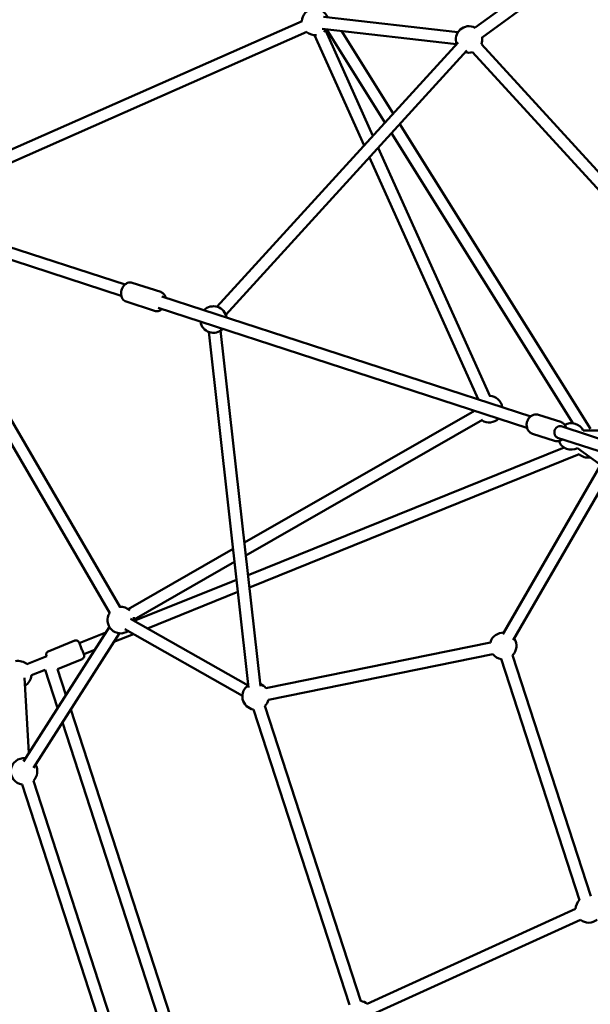
# Model space of a CAD drawing. Units: millimetres. Extents: x -9928 to 49708, y 76048 to 98165.
# Drawn here: x 3521 to 4382, y 88159 to 89644 of the extents above; entities that cross this region are included whole.
import ezdxf

# ---------------------------------------------------------------- set-up
doc = ezdxf.new("R2010")
doc.units = ezdxf.units.MM
doc.layers.add('MD_Visible', color=7, linetype='Continuous', lineweight=50)
doc.styles.get("Standard").update_dxf_attribs({"font": 'arial.ttf'})
doc.dimstyles.new('asd', dxfattribs={"dimtxt": 300, "dimasz": 100, "dimexe": 1.25, "dimexo": 0.625, "dimgap": 80, "dimtad": 1, "dimdec": 0, "dimlfac": 0.1, "dimrnd": 5, "dimtxsty": 'Standard', "dimcen": 0, "dimadec": 0, "dimazin": 0, "dimtfac": 1, "dimtdec": 0, "dimtmove": 2, "dimatfit": 3, "dimfxl": 1, "dimarcsym": 0})

# ---------------------------------------------------------------- blocks, each defined once
blk = doc.blocks.new('CustomObjectsInViewport8_0')
at = {"layer": 'MD_Visible'}
for p, q in [((4960.2, 5123), (4581.4, 4847.8)), ((4970.8, 5108.4), (4592, 4833.2)), ((4320.4, 4857.7), (3701.3, 4584.8)), ((4555.5, 4841), (4352.8, 4864.1)), ((4553.5, 4823.1), (4350.8, 4846.2)), ((4355.5, 4843.9), (4427.2, 4684.5)), ((4445.4, 4704.5), (4357.2, 4845.5)), ((4458, 4718.3), (4380, 4842.9)), ((4327.7, 4841.3), (3713.7, 4570.6)), ((4339.1, 4836.5), (4414, 4670)), ((4191.9, 4426.8), (4555.7, 4825.3)), ((4205.2, 4414.6), (4569, 4813.1)), ((4590.9, 4822.9), (4824.2, 4568)), ((4577.6, 4810.8), (4810.9, 4555.9)), ((4755.7, 4242.5), (4467.9, 4702.4)), ((4729.1, 4251), (4455.3, 4688.6)), ((4435.3, 4666.6), (4604, 4291.3)), ((4422, 4652.1), (4586.1, 4287.2)), ((3615.1, 4602.7), (4053.2, 4460.3)), ((3609.6, 4585.5), (4047.6, 4443.2)), ((3689.8, 4549.4), (4030.2, 3964.6)), ((3708.2, 4553.5), (4045.8, 3973.7)), ((4107, 4449.1), (4064.2, 4463)), ((4108.5, 4442.3), (4665.3, 4261.4)), ((4097.7, 4420.6), (4054.9, 4434.5)), ((4103, 4425.2), (4659.7, 4244.3)), ((4239.7, 3852.5), (4179.6, 4388.8)), ((4257.6, 3854.6), (4197.5, 4390.8)), ((4580.5, 4270), (4233.3, 4071.2)), ((4710.6, 4253), (4677.3, 4263.8)), ((4592.6, 4256.2), (4235.5, 4051.7)), ((4701.3, 4224.5), (4668, 4235.3)), ((4711.3, 4246.5), (4845.4, 4202.9)), ((5161.4, 4240.6), (4744.4, 4240.2)), ((4705.8, 4229.3), (4839.8, 4185.8)), ((4238.8, 4022.1), (4715.6, 4214.4)), ((4240.9, 4003.5), (4738.4, 4204.3)), ((4735.8, 4213.4), (5073.6, 3968.5)), ((4770.8, 4187.9), (4623.5, 3932.7)), ((4624.9, 3935.2), (4770.7, 4188)), ((4785.5, 4177.3), (4639.1, 3923.7)), ((4216.3, 4061.5), (4057.8, 3970.7)), ((4218.4, 4042), (4066.8, 3955.1)), ((4067.1, 3952.9), (4221.5, 4015.1)), ((4087.2, 3941.6), (4223.5, 3996.6)), ((4061.5, 3956.1), (4239.1, 3855.7)), ((4029.6, 3943.9), (3899.8, 3741)), ((4052.7, 3940.4), (4230.3, 3840)), ((4044.7, 3934.2), (3914.9, 3731.3)), ((3977.3, 3923.1), (3937.4, 3907)), ((3984.2, 3919.4), (4024.3, 3935.6)), ((4036.4, 3921.1), (4065.8, 3932.9)), ((3990.9, 3902.7), (4007.5, 3909.4)), ((4604.5, 3920.5), (4265.9, 3851.4)), ((3905.2, 3887.6), (3935, 3899.6)), ((3988.5, 3895.3), (3951.4, 3880.3)), ((4608.1, 3902.8), (4269.5, 3833.8)), ((4738.9, 3531.9), (4620.7, 3895.5)), ((4756, 3537.5), (4637.9, 3901)), ((3912, 3870.9), (3932.8, 3879.3)), ((3951.5, 3821.8), (3932.8, 3879.3)), ((3964, 3841.5), (3951.4, 3880.3)), ((3908.1, 3754.1), (3901.4, 3867)), ((4168.7, 3211.7), (3971.2, 3819.3)), ((4247.2, 3819.3), (4391.9, 3374)), ((4264.3, 3824.8), (4409, 3379.5)), ((4147, 3220.2), (3958.7, 3799.7)), ((4042.7, 3260.1), (3897.8, 3706.1)), ((4059.8, 3265.6), (3914.9, 3711.7)), ((4418.5, 3375.4), (4733, 3518.5)), ((4425.9, 3359), (4740.4, 3502.1))]:
    blk.add_line(p, q, dxfattribs=at)
at = {"layer": 'MD_Visible', "extrusion": (0, 0, -1)}
for centre, start, end in [((-4340, 4856.5), 2.9539, 159.7723), ((-4340, 4856.5), 213.2597, 228.3311), ((-4572.2, 4830), 339.1353, 117.2563), ((-4572.2, 4830), 339.1353, 117.2563), ((-4340, 4856.5), 263.2613, 309.4666), ((-4572.2, 4830), 170.7437, 200.7893), ((-4572.2, 4830), 170.7437, 200.7893), ((-4572.2, 4830), 254.2674, 285.6479), ((-4572.2, 4830), 254.2674, 285.6479), ((-4186.6, 4407.5), 44.7437, 171.2563), ((-4186.6, 4407.5), 224.7437, 351.2563), ((-4602.6, 4272.3), 92.5399, 171.2563), ((-4602.6, 4272.3), 224.7437, 303.4601), ((-4726.6, 4231.2), 60.3485, 153.1963), ((-4726.6, 4231.2), 242.6836, 339.7594), ((-4751.6, 4219.3), 260.7726, 311.2889), ((-4046.8, 3954.1), 86.5334, 132.7387), ((-4046.8, 3954.1), 236.2277, 33.0461), ((-4046.8, 3954.1), 167.6689, 182.7403), ((-4623.8, 3915.2), 15.2153, 93.2563), ((-4623.8, 3915.2), 146.7437, 225.2563), ((-3892, 3872.5), 78.5445, 131.2889), ((-4623.8, 3915.2), 278.7437, 321.728), ((-3892, 3872.5), 184.7762, 239.8369), ((-4250.2, 3839), 278.7437, 56.8647), ((-4250.2, 3839), 278.7437, 56.8647), ((-4250.2, 3839), 110.3521, 141.7326), ((-4250.2, 3839), 110.3521, 141.7326), ((-4250.2, 3839), 195.2107, 225.2563), ((-4250.2, 3839), 195.2107, 225.2563), ((-3900.8, 3725.9), 278.7437, 95.8719), ((-3900.8, 3725.9), 149.3593, 225.2563), ((-4753, 3517.7), 2.272, 45.2563), ((-4753, 3517.7), 230.7437, 308.7847), ((-4406, 3359.8), 98.7437, 128.7893), ((-4406, 3359.8), 98.7437, 128.7893)]:
    blk.add_arc(centre, 20, start, end, dxfattribs=at)
blk.add_ellipse((4708.6, 4237.9), major_axis=(-2.78, -8.56), ratio=0.83179, start_param=0, end_param=3.141593, dxfattribs=at)
at = {"layer": 'MD_Visible'}
for points, knots in [([(4054.9, 4434.5), (4053.8, 4434.9), (4052.8, 4435.4), (4050.9, 4436.9), (4050.1, 4437.8), (4048.7, 4440), (4048.1, 4441.3), (4047.4, 4444.1), (4047.2, 4445.6), (4047.3, 4448.8), (4047.5, 4450.4), (4048.5, 4453.5), (4049.1, 4455), (4050.8, 4457.8), (4051.8, 4459.1), (4054.2, 4461.2), (4055.5, 4462.1), (4058.2, 4463.2), (4059.6, 4463.5), (4062.1, 4463.5), (4063.2, 4463.4), (4064.2, 4463)], [4.712389, 4.712389, 4.712389, 4.712389, 4.963407, 4.963407, 5.229278, 5.229278, 5.533793, 5.533793, 5.878915, 5.878915, 6.241372, 6.241372, 6.606047, 6.606047, 6.969639, 6.969639, 7.320069, 7.320069, 7.627294, 7.627294, 7.853982, 7.853982, 7.853982, 7.853982]), ([(4114.3, 4440.5), (4114, 4441.9), (4113.4, 4443.3), (4111.9, 4445.8), (4111, 4446.8), (4109, 4448.3), (4108, 4448.8), (4107, 4449.1)], [3.8431271, 3.8431271, 3.8431271, 3.8431271, 4.1784766, 4.1784766, 4.4857016, 4.4857016, 4.712389, 4.712389, 4.712389, 4.712389]), ([(4097.7, 4420.6), (4098.8, 4420.2), (4100, 4420.1), (4102.4, 4420.2), (4103.6, 4420.4), (4106, 4421.4), (4107.2, 4422.1), (4108.4, 4423.1), (4108.6, 4423.2), (4108.8, 4423.3)], [1.5707963, 1.5707963, 1.5707963, 1.5707963, 1.8218147, 1.8218147, 2.0876857, 2.0876857, 2.3922006, 2.3922006, 2.4400582, 2.4400582, 2.4400582, 2.4400582]), ([(4668, 4235.3), (4666.7, 4235.7), (4665.5, 4236.4), (4663.3, 4238), (4662.4, 4239.1), (4660.8, 4241.5), (4660.2, 4242.8), (4659.3, 4245.7), (4659.1, 4247.3), (4659.2, 4250.5), (4659.5, 4252.1), (4660.5, 4255.2), (4661.2, 4256.7), (4663.1, 4259.4), (4664.2, 4260.6), (4666.7, 4262.5), (4668.1, 4263.3), (4671, 4264.2), (4672.4, 4264.5), (4675.1, 4264.4), (4676.2, 4264.2), (4677.3, 4263.8)], [4.712389, 4.712389, 4.712389, 4.712389, 4.997836, 4.997836, 5.291027, 5.291027, 5.603162, 5.603162, 5.935278, 5.935278, 6.279639, 6.279639, 6.627635, 6.627635, 6.972072, 6.972072, 7.303719, 7.303719, 7.613841, 7.613841, 7.853982, 7.853982, 7.853982, 7.853982]), ([(4718.8, 4244), (4718.8, 4244.1), (4718.8, 4244.2), (4718.3, 4245.7), (4717.7, 4247.2), (4715.9, 4249.6), (4714.8, 4250.7), (4712.7, 4252.2), (4711.6, 4252.7), (4710.6, 4253)], [3.814896, 3.814896, 3.814896, 3.814896, 3.8304793, 3.8304793, 4.1621268, 4.1621268, 4.4722479, 4.4722479, 4.712389, 4.712389, 4.712389, 4.712389]), ([(4701.3, 4224.5), (4702.6, 4224.1), (4703.9, 4223.9), (4706.7, 4224), (4708.1, 4224.2), (4710.8, 4225.2), (4712.1, 4225.9), (4713.2, 4226.9), (4713.3, 4226.9), (4713.3, 4226.9)], [1.5707963, 1.5707963, 1.5707963, 1.5707963, 1.8562434, 1.8562434, 2.1494345, 2.1494345, 2.4615691, 2.4615691, 2.4682893, 2.4682893, 2.4682893, 2.4682893]), ([(3977.3, 3923.1), (3977.8, 3923.3), (3978.4, 3923.4), (3979.4, 3923.5), (3980, 3923.4), (3981, 3923.2), (3981.5, 3922.9), (3982.4, 3922.4), (3982.8, 3922), (3983.3, 3921.4), (3983.4, 3921.2), (3983.6, 3920.8), (3983.6, 3920.7), (3983.7, 3920.6), (3983.7, 3920.6), (3983.7, 3920.6), (3983.7, 3920.5), (3983.8, 3920.5), (3983.8, 3920.5), (3983.8, 3920.5), (3983.8, 3920.4), (3983.8, 3920.4), (3983.8, 3920.4), (3983.8, 3920.4), (3983.8, 3920.4), (3983.8, 3920.3), (3983.9, 3920.2), (3984, 3919.9), (3984.1, 3919.7), (3984.4, 3919), (3984.6, 3918.4), (3985.2, 3917), (3985.5, 3916.1), (3986.2, 3914.4), (3986.6, 3913.4), (3987.4, 3911.5), (3987.8, 3910.5), (3988.6, 3908.5), (3989, 3907.6), (3989.7, 3905.8), (3990, 3905), (3990.6, 3903.7), (3990.8, 3903.1), (3991.1, 3902.2), (3991.2, 3902), (3991.3, 3901.8), (3991.3, 3901.8), (3991.3, 3901.8), (3991.3, 3901.8), (3991.3, 3901.7), (3991.3, 3901.7), (3991.3, 3901.7), (3991.4, 3901.7), (3991.4, 3901.6), (3991.4, 3901.6), (3991.4, 3901.5), (3991.4, 3901.5), (3991.4, 3901.4), (3991.5, 3901.3), (3991.5, 3901.2), (3991.5, 3901), (3991.6, 3900.6), (3991.7, 3900.3), (3991.7, 3899.4), (3991.6, 3898.9), (3991.3, 3897.9), (3991, 3897.4), (3990.6, 3896.8), (3990.5, 3896.7), (3989.9, 3896.1), (3989.5, 3895.8), (3988.9, 3895.4), (3988.7, 3895.4), (3988.5, 3895.3)], [0, 0, 0, 0, 0.162146, 0.162146, 0.321364, 0.321364, 0.480686, 0.480686, 0.640001, 0.640001, 0.718739, 0.718739, 0.7518, 0.7518, 0.76064, 0.76064, 0.766851, 0.766851, 0.776349, 0.776349, 0.786859, 0.786859, 0.805442, 0.805442, 0.85446, 0.85446, 1.001649, 1.001649, 1.201796, 1.201796, 1.531365, 1.531365, 1.851127, 1.851127, 2.170226, 2.170226, 2.489145, 2.489145, 2.808026, 2.808026, 3.126955, 3.126955, 3.446088, 3.446088, 3.766058, 3.766058, 3.808993, 3.808993, 3.841215, 3.841215, 3.852691, 3.852691, 3.865023, 3.865023, 3.876693, 3.876693, 3.886616, 3.886616, 3.903663, 3.903663, 3.941532, 3.941532, 4.039999, 4.039999, 4.19599, 4.19599, 4.355352, 4.355352, 4.415528, 4.415528, 4.577272, 4.577272, 4.633094, 4.633094, 4.633094, 4.633094]), ([(3935, 3899.6), (3935, 3899.6), (3935, 3899.6), (3934.8, 3900.1), (3934.7, 3900.3), (3934.7, 3900.5), (3934.7, 3900.5), (3934.6, 3900.6), (3934.6, 3900.6), (3934.6, 3900.6), (3934.6, 3900.6), (3934.6, 3900.6), (3934.6, 3900.7), (3934.6, 3900.7), (3934.6, 3900.8), (3934.6, 3900.8), (3934.5, 3900.8), (3934.5, 3900.9), (3934.5, 3901), (3934.5, 3901.2), (3934.4, 3901.3), (3934.3, 3901.7), (3934.3, 3902.1), (3934.3, 3902.9), (3934.4, 3903.4), (3934.7, 3904.4), (3934.9, 3904.9), (3935.4, 3905.5), (3935.5, 3905.7), (3936, 3906.2), (3936.4, 3906.5), (3937.1, 3906.9), (3937.3, 3907), (3937.4, 3907)], [3.430354, 3.430354, 3.430354, 3.430354, 3.446088, 3.446088, 3.766058, 3.766058, 3.808993, 3.808993, 3.841215, 3.841215, 3.852691, 3.852691, 3.865023, 3.865023, 3.876693, 3.876693, 3.886616, 3.886616, 3.903663, 3.903663, 3.941532, 3.941532, 4.039999, 4.039999, 4.19599, 4.19599, 4.355352, 4.355352, 4.415528, 4.415528, 4.577272, 4.577272, 4.633094, 4.633094, 4.633094, 4.633094])]:
    blk.add_open_spline(points, degree=3, knots=knots, dxfattribs=at)
blk = doc.blocks.new('*D17')
at = {"color": 0, "lineweight": -2, "transparency": 16777216}
for p, q in [((5126.8, 95727.7), (-2833.9, 95727.7)), ((-2832.7, 82740.8), (-2832.7, 95627.7)), ((2174.5, 82640.8), (-2833.9, 82640.8))]:
    blk.add_line(p, q, dxfattribs=at)
at = {"color": 0, "transparency": 16777216}
for points in [[(-2849.4, 95627.7), (-2816, 95627.7), (-2832.7, 95727.7)], [(-2849.4, 82740.8), (-2816, 82740.8), (-2832.7, 82640.8)]]:
    blk.add_solid(points, dxfattribs=at)
at = {"layer": 'Defpoints', "color": 0, "transparency": 16777216}
for p in [(-2832.7, 95727.7), (5127.4, 95727.7), (2175.1, 82640.8)]:
    blk.add_point(p, dxfattribs=at)
at = {"color": 0, "transparency": 16777216, "insert": (-3066, 89184.3), "char_height": 300, "attachment_point": 5, "rotation": 90}
blk.add_mtext('1310', dxfattribs=at)
blk = doc.blocks.new('*D18')
at = {"color": 0, "lineweight": -2, "transparency": 16777216}
for p, q in [((5126.8, 94227.7), (-2006.6, 94227.7)), ((-2005.3, 94127.7), (-2005.3, 84408.6)), ((2003.1, 84308.6), (-2006.6, 84308.6))]:
    blk.add_line(p, q, dxfattribs=at)
at = {"color": 0, "transparency": 16777216}
for points in [[(-2022, 94127.7), (-1988.7, 94127.7), (-2005.3, 94227.7)], [(-2022, 84408.6), (-1988.7, 84408.6), (-2005.3, 84308.6)]]:
    blk.add_solid(points, dxfattribs=at)
at = {"layer": 'Defpoints', "color": 0, "transparency": 16777216}
for p in [(5127.4, 94227.7), (-2005.3, 84308.6), (2003.7, 84308.6)]:
    blk.add_point(p, dxfattribs=at)
at = {"color": 0, "transparency": 16777216, "insert": (-2238.5, 89268.2), "char_height": 300, "attachment_point": 5, "rotation": 90}
blk.add_mtext('990', dxfattribs=at)

msp = doc.modelspace()

# ---------------------------------------------------------------- block references
at = {"layer": 'MD_Visible'}
msp.add_blockref('CustomObjectsInViewport8_0', (-373.5, 84784.6), dxfattribs=at)

# ---------------------------------------------------------------- dimensions: what is measured, and where the dimension line sits
for base, p1, p2, picture, middle in [((-2832.7, 95727.7), (2175.1, 82640.8), (5127.4, 95727.7), '*D17', (-3066, 89184.3)), ((-2005.3, 84308.6), (5127.4, 94227.7), (2003.7, 84308.6), '*D18', (-2238.5, 89268.2))]:
    dim = msp.add_linear_dim(base=base, p1=p1, p2=p2, angle=90, dimstyle='asd')
    dim.commit()
    dim.dimension.update_dxf_attribs({"geometry": picture, "text_midpoint": middle})

doc.saveas('drawing.dxf')
